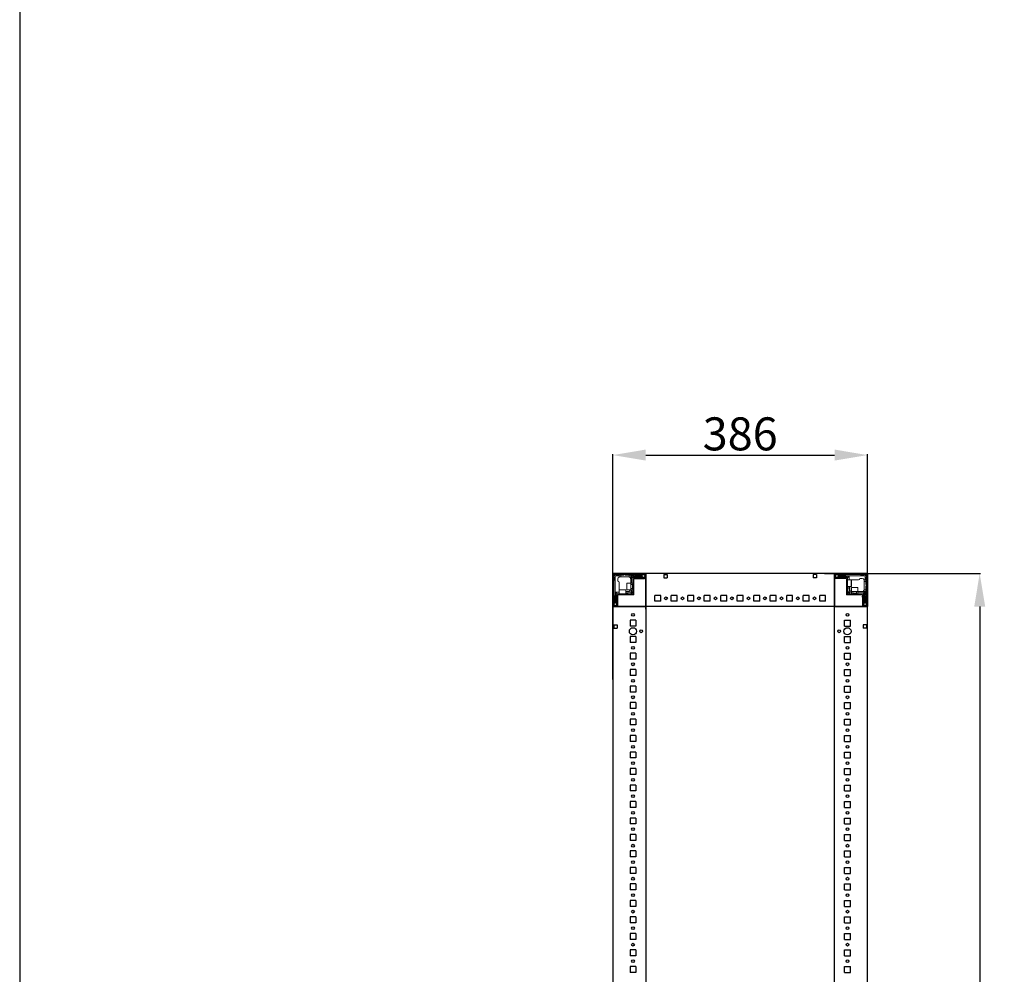
# Model space of a CAD drawing. Units: millimetres. Extents: x -74 to 11507, y 22 to 11649.
# Drawn here: x -74 to 1418, y 4107 to 5554 of the extents above; entities that cross this region are included whole.
import ezdxf

# ---------------------------------------------------------------- set-up
doc = ezdxf.new("R2010")
doc.units = ezdxf.units.MM
doc.layers.add('2', color=7, linetype='Continuous')
doc.dimstyles.new('ISO-25', dxfattribs={"dimtxt": 2.5, "dimasz": 2.5, "dimexe": 1.25, "dimexo": 0.625, "dimtad": 1, "dimtxsty": 'Standard', "dimcen": 2.5, "dimadec": 0, "dimazin": 0, "dimtfac": 1, "dimtmove": 0, "dimatfit": 3, "dimfxl": 1, "dimarcsym": 0})

# ---------------------------------------------------------------- blocks, each defined once
blk = doc.blocks.new('*D35')
at = {"layer": '2', "color": 0, "linetype": 'ByBlock', "lineweight": -2}
for p, q in [((1145.4, 4714.6), (1381.8, 4714.6)), ((1380.5, 4664.6), (1380.5, 2764.6)), ((1133.7, 2714.6), (1381.8, 2714.6))]:
    blk.add_line(p, q, dxfattribs=at)
at = {"layer": '2', "color": 0, "linetype": 'ByBlock'}
for points in [[(1372.2, 4664.6), (1388.8, 4664.6), (1380.5, 4714.6)], [(1372.2, 2764.6), (1388.8, 2764.6), (1380.5, 2714.6)]]:
    blk.add_solid(points, dxfattribs=at)
at = {"layer": 'Defpoints', "color": 0, "linetype": 'ByBlock'}
for p in [(1144.8, 4714.6), (1133, 2714.6), (1380.5, 2714.6)]:
    blk.add_point(p, dxfattribs=at)
at = {"layer": '2', "color": 0, "linetype": 'ByBlock', "insert": (1354.9, 3714.6), "char_height": 50, "attachment_point": 5, "rotation": 90}
blk.add_mtext('2000', dxfattribs=at)
blk = doc.blocks.new('*D46')
at = {"layer": '2', "color": 0, "linetype": 'ByBlock', "lineweight": -2}
for p, q in [((824.5, 4553.9), (824.5, 4895.5)), ((1210.5, 4540.1), (1210.5, 4895.5)), ((874.5, 4894.2), (1160.5, 4894.2))]:
    blk.add_line(p, q, dxfattribs=at)
at = {"layer": '2', "color": 0, "linetype": 'ByBlock'}
for points in [[(874.5, 4902.6), (874.5, 4885.9), (824.5, 4894.2)], [(1160.5, 4902.6), (1160.5, 4885.9), (1210.5, 4894.2)]]:
    blk.add_solid(points, dxfattribs=at)
at = {"layer": 'Defpoints', "color": 0, "linetype": 'ByBlock'}
for p in [(1210.5, 4894.2), (824.5, 4553.2), (1210.5, 4539.5)]:
    blk.add_point(p, dxfattribs=at)
at = {"layer": '2', "color": 0, "linetype": 'ByBlock', "insert": (1017.5, 4919.9), "char_height": 50, "attachment_point": 5}
blk.add_mtext('386', dxfattribs=at)

msp = doc.modelspace()

# ---------------------------------------------------------------- linework, layer by layer
for p, q in [((824.532, 4714.558), (874.532, 4714.558)), ((824.532, 4664.558), (824.532, 4714.558)), ((1210.532, 4714.558), (824.532, 4714.558)), ((874.532, 4714.558), (874.532, 4664.558)), ((874.532, 4707.058), (874.532, 4714.558)), ((874.532, 4660.808), (874.532, 4710.808)), ((902.032, 4713.058), (902.032, 4708.058)), ((902.032, 4713.058), (907.032, 4713.058)), ((902.032, 4708.058), (907.032, 4708.058)), ((907.032, 4713.058), (907.032, 4708.058)), ((1133.032, 4713.058), (1128.032, 4713.058)), ((1128.032, 4713.058), (1128.032, 4708.058)), ((1133.032, 4708.058), (1128.032, 4708.058)), ((1133.032, 4713.058), (1133.032, 4708.058)), ((1160.532, 4714.558), (1160.532, 4664.558)), ((1160.532, 4714.558), (1210.532, 4714.558)), ((1160.532, 4714.558), (1160.532, 4707.058)), ((1160.532, 4664.558), (1160.532, 4714.558)), ((1210.532, 4714.558), (1210.532, 4664.558)), ((888.032, 4672.558), (888.032, 4681.558)), ((897.032, 4681.558), (888.032, 4681.558)), ((897.032, 4672.558), (888.032, 4672.558)), ((897.032, 4672.558), (897.032, 4681.558)), ((913.032, 4672.558), (913.032, 4681.558)), ((922.032, 4681.558), (913.032, 4681.558)), ((922.032, 4672.558), (913.032, 4672.558)), ((922.032, 4672.558), (922.032, 4681.558)), ((938.032, 4672.558), (938.032, 4681.558)), ((947.032, 4681.558), (938.032, 4681.558)), ((947.032, 4672.558), (938.032, 4672.558)), ((947.032, 4672.558), (947.032, 4681.558)), ((963.032, 4672.558), (963.032, 4681.558)), ((972.032, 4681.558), (963.032, 4681.558)), ((972.032, 4672.558), (963.032, 4672.558)), ((972.032, 4672.558), (972.032, 4681.558)), ((988.032, 4672.558), (988.032, 4681.558)), ((997.032, 4681.558), (988.032, 4681.558)), ((997.032, 4672.558), (988.032, 4672.558)), ((997.032, 4672.558), (997.032, 4681.558)), ((1013.032, 4672.558), (1013.032, 4681.558)), ((1022.032, 4681.558), (1013.032, 4681.558)), ((1022.032, 4672.558), (1013.032, 4672.558)), ((1022.032, 4672.558), (1022.032, 4681.558)), ((1038.032, 4672.558), (1038.032, 4681.558)), ((1047.032, 4681.558), (1038.032, 4681.558)), ((1047.032, 4672.558), (1038.032, 4672.558)), ((1047.032, 4672.558), (1047.032, 4681.558)), ((1063.032, 4672.558), (1063.032, 4681.558)), ((1072.032, 4681.558), (1063.032, 4681.558)), ((1072.032, 4672.558), (1063.032, 4672.558)), ((1072.032, 4672.558), (1072.032, 4681.558)), ((1088.032, 4672.558), (1088.032, 4681.558)), ((1097.032, 4681.558), (1088.032, 4681.558)), ((1097.032, 4672.558), (1088.032, 4672.558)), ((1097.032, 4672.558), (1097.032, 4681.558)), ((1113.032, 4672.558), (1113.032, 4681.558)), ((1122.032, 4681.558), (1113.032, 4681.558)), ((1122.032, 4672.558), (1113.032, 4672.558)), ((1122.032, 4672.558), (1122.032, 4681.558)), ((1138.032, 4672.558), (1138.032, 4681.558)), ((1147.032, 4681.558), (1138.032, 4681.558)), ((1147.032, 4672.558), (1138.032, 4672.558)), ((1147.032, 4672.558), (1147.032, 4681.558)), ((874.532, 4664.558), (824.532, 4664.558)), ((824.532, 4664.558), (832.032, 4664.558)), ((1210.532, 4664.558), (828.282, 4664.558)), ((874.532, 4664.558), (874.532, 2764.558)), ((1160.532, 2764.558), (1160.532, 4664.558)), ((1210.532, 4664.558), (1160.532, 4664.558)), ((1203.032, 4664.558), (1210.532, 4664.558)), ((1210.532, 2764.558), (1210.532, 4664.558)), ((859.532, 4644.058), (850.532, 4644.058)), ((850.532, 4644.058), (850.532, 4635.058)), ((859.532, 4644.058), (859.532, 4635.058)), ((1175.532, 4644.058), (1184.532, 4644.058)), ((1175.532, 4635.058), (1175.532, 4644.058)), ((1184.532, 4635.058), (1184.532, 4644.058)), ((826.032, 4637.058), (826.032, 4632.058)), ((826.032, 4637.058), (831.032, 4637.058)), ((826.032, 4632.058), (831.032, 4632.058)), ((831.032, 4637.058), (831.032, 4632.058)), ((859.532, 4635.058), (850.532, 4635.058)), ((1175.532, 4635.058), (1184.532, 4635.058)), ((1209.032, 4637.058), (1204.032, 4637.058)), ((1204.032, 4637.058), (1204.032, 4632.058)), ((1209.032, 4632.058), (1204.032, 4632.058)), ((1209.032, 4637.058), (1209.032, 4632.058)), ((859.532, 4619.058), (850.532, 4619.058)), ((850.532, 4619.058), (850.532, 4610.058)), ((859.532, 4619.058), (859.532, 4610.058)), ((1175.532, 4619.058), (1184.532, 4619.058)), ((1175.532, 4610.058), (1175.532, 4619.058)), ((1184.532, 4610.058), (1184.532, 4619.058)), ((859.532, 4610.058), (850.532, 4610.058)), ((1175.532, 4610.058), (1184.532, 4610.058)), ((859.532, 4594.058), (850.532, 4594.058)), ((850.532, 4594.058), (850.532, 4585.058)), ((859.532, 4585.058), (850.532, 4585.058)), ((859.532, 4594.058), (859.532, 4585.058)), ((1175.532, 4594.058), (1184.532, 4594.058)), ((1175.532, 4585.058), (1175.532, 4594.058)), ((1175.532, 4585.058), (1184.532, 4585.058)), ((1184.532, 4585.058), (1184.532, 4594.058)), ((859.532, 4569.058), (850.532, 4569.058)), ((850.532, 4569.058), (850.532, 4560.058)), ((859.532, 4569.058), (859.532, 4560.058)), ((1175.532, 4569.058), (1184.532, 4569.058)), ((1175.532, 4560.058), (1175.532, 4569.058)), ((1184.532, 4560.058), (1184.532, 4569.058)), ((859.532, 4560.058), (850.532, 4560.058)), ((1175.532, 4560.058), (1184.532, 4560.058)), ((859.532, 4544.058), (850.532, 4544.058)), ((850.532, 4544.058), (850.532, 4535.058)), ((859.532, 4544.058), (859.532, 4535.058)), ((1175.532, 4544.058), (1184.532, 4544.058)), ((1175.532, 4535.058), (1175.532, 4544.058)), ((1184.532, 4535.058), (1184.532, 4544.058)), ((859.532, 4535.058), (850.532, 4535.058)), ((1175.532, 4535.058), (1184.532, 4535.058)), ((859.532, 4519.058), (850.532, 4519.058)), ((850.532, 4519.058), (850.532, 4510.058)), ((859.532, 4510.058), (850.532, 4510.058)), ((859.532, 4519.058), (859.532, 4510.058)), ((1175.532, 4519.058), (1184.532, 4519.058)), ((1175.532, 4510.058), (1175.532, 4519.058)), ((1175.532, 4510.058), (1184.532, 4510.058)), ((1184.532, 4510.058), (1184.532, 4519.058)), ((859.532, 4494.058), (850.532, 4494.058)), ((850.532, 4494.058), (850.532, 4485.058)), ((859.532, 4494.058), (859.532, 4485.058)), ((1175.532, 4494.058), (1184.532, 4494.058)), ((1175.532, 4485.058), (1175.532, 4494.058)), ((1184.532, 4485.058), (1184.532, 4494.058)), ((859.532, 4485.058), (850.532, 4485.058)), ((1175.532, 4485.058), (1184.532, 4485.058)), ((859.532, 4469.058), (850.532, 4469.058)), ((850.532, 4469.058), (850.532, 4460.058)), ((859.532, 4469.058), (859.532, 4460.058)), ((1175.532, 4469.058), (1184.532, 4469.058)), ((1175.532, 4460.058), (1175.532, 4469.058)), ((1184.532, 4460.058), (1184.532, 4469.058)), ((859.532, 4460.058), (850.532, 4460.058)), ((1175.532, 4460.058), (1184.532, 4460.058)), ((859.532, 4444.058), (850.532, 4444.058)), ((850.532, 4444.058), (850.532, 4435.058)), ((859.532, 4435.058), (850.532, 4435.058)), ((859.532, 4444.058), (859.532, 4435.058)), ((1175.532, 4444.058), (1184.532, 4444.058)), ((1175.532, 4435.058), (1175.532, 4444.058)), ((1175.532, 4435.058), (1184.532, 4435.058)), ((1184.532, 4435.058), (1184.532, 4444.058)), ((859.532, 4419.058), (850.532, 4419.058)), ((850.532, 4419.058), (850.532, 4410.058)), ((859.532, 4419.058), (859.532, 4410.058)), ((1175.532, 4419.058), (1184.532, 4419.058)), ((1175.532, 4410.058), (1175.532, 4419.058)), ((1184.532, 4410.058), (1184.532, 4419.058)), ((859.532, 4410.058), (850.532, 4410.058)), ((1175.532, 4410.058), (1184.532, 4410.058)), ((850.532, 4394.058), (850.532, 4385.058)), ((859.532, 4394.058), (850.532, 4394.058)), ((859.532, 4394.058), (859.532, 4385.058)), ((1175.532, 4385.058), (1175.532, 4394.058)), ((1175.532, 4394.058), (1184.532, 4394.058)), ((1184.532, 4385.058), (1184.532, 4394.058)), ((859.532, 4385.058), (850.532, 4385.058)), ((1175.532, 4385.058), (1184.532, 4385.058)), ((859.532, 4369.058), (850.532, 4369.058)), ((850.532, 4369.058), (850.532, 4360.058)), ((859.532, 4360.058), (850.532, 4360.058)), ((859.532, 4369.058), (859.532, 4360.058)), ((1175.532, 4360.058), (1175.532, 4369.058)), ((1175.532, 4369.058), (1184.532, 4369.058)), ((1175.532, 4360.058), (1184.532, 4360.058)), ((1184.532, 4360.058), (1184.532, 4369.058)), ((859.532, 4344.058), (850.532, 4344.058)), ((850.532, 4344.058), (850.532, 4335.058)), ((859.532, 4344.058), (859.532, 4335.058)), ((1175.532, 4344.058), (1184.532, 4344.058)), ((1175.532, 4335.058), (1175.532, 4344.058)), ((1184.532, 4335.058), (1184.532, 4344.058)), ((859.532, 4335.058), (850.532, 4335.058)), ((1175.532, 4335.058), (1184.532, 4335.058)), ((859.532, 4319.058), (850.532, 4319.058)), ((850.532, 4319.058), (850.532, 4310.058)), ((859.532, 4319.058), (859.532, 4310.058)), ((1175.532, 4319.058), (1184.532, 4319.058)), ((1175.532, 4310.058), (1175.532, 4319.058)), ((1184.532, 4310.058), (1184.532, 4319.058)), ((859.532, 4310.058), (850.532, 4310.058)), ((1175.532, 4310.058), (1184.532, 4310.058)), ((859.532, 4294.058), (850.532, 4294.058)), ((850.532, 4294.058), (850.532, 4285.058)), ((859.532, 4285.058), (850.532, 4285.058)), ((859.532, 4294.058), (859.532, 4285.058)), ((1175.532, 4294.058), (1184.532, 4294.058)), ((1175.532, 4285.058), (1175.532, 4294.058)), ((1175.532, 4285.058), (1184.532, 4285.058)), ((1184.532, 4285.058), (1184.532, 4294.058)), ((859.532, 4269.058), (850.532, 4269.058)), ((850.532, 4269.058), (850.532, 4260.058)), ((859.532, 4269.058), (859.532, 4260.058)), ((1175.532, 4260.058), (1175.532, 4269.058)), ((1175.532, 4269.058), (1184.532, 4269.058)), ((1184.532, 4260.058), (1184.532, 4269.058)), ((859.532, 4260.058), (850.532, 4260.058)), ((1175.532, 4260.058), (1184.532, 4260.058)), ((850.532, 4244.058), (850.532, 4235.058)), ((859.532, 4244.058), (850.532, 4244.058)), ((859.532, 4244.058), (859.532, 4235.058)), ((1175.532, 4244.058), (1184.532, 4244.058)), ((1175.532, 4235.058), (1175.532, 4244.058)), ((1184.532, 4235.058), (1184.532, 4244.058)), ((859.532, 4235.058), (850.532, 4235.058)), ((1175.532, 4235.058), (1184.532, 4235.058)), ((859.532, 4219.058), (850.532, 4219.058)), ((850.532, 4219.058), (850.532, 4210.058)), ((859.532, 4210.058), (850.532, 4210.058)), ((859.532, 4219.058), (859.532, 4210.058)), ((1175.532, 4219.058), (1184.532, 4219.058)), ((1175.532, 4210.058), (1175.532, 4219.058)), ((1175.532, 4210.058), (1184.532, 4210.058)), ((1184.532, 4210.058), (1184.532, 4219.058)), ((850.532, 4194.058), (850.532, 4185.058)), ((859.532, 4194.058), (850.532, 4194.058)), ((859.532, 4194.058), (859.532, 4185.058)), ((1175.532, 4194.058), (1184.532, 4194.058)), ((1175.532, 4185.058), (1175.532, 4194.058)), ((1184.532, 4185.058), (1184.532, 4194.058)), ((859.532, 4185.058), (850.532, 4185.058)), ((1175.532, 4185.058), (1184.532, 4185.058)), ((859.532, 4169.058), (850.532, 4169.058)), ((850.532, 4169.058), (850.532, 4160.058)), ((859.532, 4169.058), (859.532, 4160.058)), ((1175.532, 4169.058), (1184.532, 4169.058)), ((1175.532, 4160.058), (1175.532, 4169.058)), ((1184.532, 4160.058), (1184.532, 4169.058)), ((859.532, 4160.058), (850.532, 4160.058)), ((1175.532, 4160.058), (1184.532, 4160.058)), ((859.532, 4144.058), (850.532, 4144.058)), ((850.532, 4144.058), (850.532, 4135.058)), ((859.532, 4135.058), (850.532, 4135.058)), ((859.532, 4144.058), (859.532, 4135.058)), ((1175.532, 4135.058), (1175.532, 4144.058)), ((1175.532, 4144.058), (1184.532, 4144.058)), ((1175.532, 4135.058), (1184.532, 4135.058)), ((1184.532, 4135.058), (1184.532, 4144.058)), ((850.532, 4119.058), (850.532, 4110.058)), ((859.532, 4119.058), (850.532, 4119.058)), ((859.532, 4119.058), (859.532, 4110.058)), ((1175.532, 4119.058), (1184.532, 4119.058)), ((1175.532, 4110.058), (1175.532, 4119.058)), ((1184.532, 4110.058), (1184.532, 4119.058)), ((859.532, 4110.058), (850.532, 4110.058)), ((1175.532, 4110.058), (1184.532, 4110.058))]:
    msp.add_line(p, q)
at = {"color": 7, "linetype": 'Continuous', "lineweight": 15}
for p, q in [((824.532, 4712.958), (824.532, 4666.158)), ((826.032, 4712.958), (826.032, 4666.158)), ((827.032, 4708.558), (826.032, 4709.558)), ((826.032, 4704.058), (827.032, 4705.058)), ((872.932, 4714.558), (826.132, 4714.558)), ((872.932, 4713.058), (826.132, 4713.058)), ((826.471, 4712.618), (828.032, 4711.058)), ((827.032, 4705.058), (827.032, 4708.558)), ((828.032, 4711.058), (828.032, 4690.98)), ((834.032, 4711.058), (828.032, 4711.058)), ((829.532, 4713.058), (830.532, 4712.058)), ((830.532, 4712.058), (834.032, 4712.058)), ((832.032, 4706.558), (832.032, 4703.058)), ((834.032, 4712.058), (834.032, 4711.058)), ((834.032, 4712.058), (836.532, 4712.058)), ((834.032, 4709.386), (834.032, 4711.058)), ((834.032, 4690.98), (834.032, 4701.058)), ((836.532, 4709.558), (835.032, 4709.558)), ((836.532, 4712.058), (836.532, 4709.558)), ((840.532, 4712.058), (836.532, 4712.058)), ((848.532, 4709.558), (836.532, 4709.558)), ((841.532, 4713.058), (840.532, 4712.058)), ((843.532, 4712.058), (842.532, 4713.058)), ((849.032, 4712.058), (843.532, 4712.058)), ((849.032, 4709.516), (849.032, 4712.058)), ((849.032, 4712.058), (851.532, 4712.058)), ((851.532, 4711.058), (851.532, 4712.058)), ((855.532, 4712.058), (851.532, 4712.058)), ((851.532, 4700.058), (851.532, 4711.058)), ((868.032, 4711.058), (851.532, 4711.058)), ((852.532, 4700.058), (852.532, 4710.558)), ((852.532, 4710.558), (868.032, 4710.558)), ((855.032, 4708.058), (852.532, 4710.558)), ((855.032, 4706.958), (855.032, 4708.058)), ((855.032, 4682.558), (855.032, 4706.958)), ((855.532, 4712.058), (856.532, 4713.058)), ((859.032, 4709.058), (856.032, 4709.058)), ((856.532, 4706.958), (856.532, 4682.558)), ((856.532, 4706.73), (872.532, 4706.73)), ((856.632, 4708.558), (872.932, 4708.558)), ((856.632, 4707.058), (872.932, 4707.058)), ((857.532, 4713.058), (858.532, 4712.058)), ((858.532, 4712.058), (868.532, 4712.058)), ((858.532, 4706.558), (860.232, 4706.558)), ((868.532, 4709.558), (859.532, 4709.558)), ((870.904, 4712.835), (868.032, 4711.058)), ((868.032, 4711.058), (868.032, 4710.558)), ((868.032, 4710.558), (870.456, 4709.058)), ((868.532, 4712.058), (869.532, 4713.058)), ((869.032, 4709.058), (870.456, 4709.058)), ((870.456, 4709.058), (870.532, 4709.058)), ((870.904, 4712.835), (870.532, 4713.058)), ((870.532, 4709.058), (873.032, 4710.058)), ((873.032, 4711.558), (870.904, 4712.835)), ((873.032, 4708.658), (873.032, 4712.958)), ((874.532, 4714.48), (873.424, 4714.48)), ((874.532, 4714.558), (874.532, 4712.958)), ((874.532, 4712.958), (874.532, 4714.48)), ((874.532, 4712.958), (874.532, 4666.158)), ((874.532, 4708.658), (874.532, 4712.958)), ((1160.532, 4712.958), (1160.532, 4708.658)), ((1162.032, 4712.958), (1162.032, 4708.658)), ((1164.16, 4712.835), (1162.032, 4711.558)), ((1162.032, 4710.058), (1164.532, 4709.058)), ((1208.932, 4714.558), (1162.132, 4714.558)), ((1208.932, 4713.058), (1162.132, 4713.058)), ((1162.132, 4708.558), (1178.432, 4708.558)), ((1162.132, 4707.058), (1178.432, 4707.058)), ((1164.532, 4713.058), (1164.16, 4712.835)), ((1167.032, 4711.058), (1164.16, 4712.835)), ((1164.532, 4709.058), (1164.608, 4709.058)), ((1164.608, 4709.058), (1167.032, 4710.558)), ((1164.608, 4709.058), (1166.032, 4709.058)), ((1165.532, 4713.058), (1166.532, 4712.058)), ((1166.532, 4712.058), (1176.532, 4712.058)), ((1175.532, 4709.558), (1166.532, 4709.558)), ((1167.032, 4710.558), (1167.032, 4711.058)), ((1186.954, 4711.058), (1167.032, 4711.058)), ((1167.032, 4710.558), (1182.532, 4710.558)), ((1179.032, 4709.058), (1176.032, 4709.058)), ((1176.532, 4712.058), (1177.532, 4713.058)), ((1178.532, 4684.068), (1178.532, 4706.958)), ((1180.032, 4708.058), (1182.532, 4710.558)), ((1180.032, 4706.958), (1180.032, 4708.058)), ((1180.032, 4706.958), (1180.032, 4684.068)), ((1185.732, 4705.058), (1180.032, 4705.058)), ((1182.532, 4710.558), (1182.532, 4705.058)), ((1186.954, 4705.058), (1186.532, 4705.058)), ((1207.032, 4711.058), (1186.954, 4711.058)), ((1186.954, 4705.058), (1197.032, 4705.058)), ((1202.532, 4707.058), (1199.032, 4707.058)), ((1200.032, 4713.058), (1201.032, 4712.058)), ((1201.032, 4712.058), (1204.532, 4712.058)), ((1204.532, 4712.058), (1205.532, 4713.058)), ((1205.36, 4705.058), (1207.032, 4705.058)), ((1205.532, 4702.558), (1205.532, 4704.058)), ((1208.032, 4702.558), (1205.532, 4702.558)), ((1205.532, 4690.558), (1205.532, 4702.558)), ((1208.593, 4712.618), (1207.032, 4711.058)), ((1207.032, 4705.058), (1207.032, 4711.058)), ((1208.032, 4705.058), (1207.032, 4705.058)), ((1209.032, 4709.558), (1208.032, 4708.558)), ((1208.032, 4708.558), (1208.032, 4705.058)), ((1208.032, 4705.058), (1208.032, 4702.558)), ((1208.032, 4698.558), (1208.032, 4702.558)), ((1209.032, 4666.158), (1209.032, 4712.958)), ((1210.532, 4666.158), (1210.532, 4712.958)), ((828.032, 4690.98), (828.032, 4671.058)), ((828.532, 4686.558), (834.032, 4686.558)), ((828.532, 4671.058), (828.532, 4686.558)), ((831.032, 4684.058), (828.532, 4686.558)), ((834.032, 4690.98), (834.032, 4690.558)), ((834.032, 4689.758), (834.032, 4684.058)), ((844.032, 4684.058), (844.032, 4689.758)), ((848.532, 4687.558), (844.032, 4687.558)), ((844.032, 4686.558), (851.532, 4686.558)), ((851.532, 4700.058), (845.832, 4700.058)), ((845.832, 4690.058), (851.532, 4690.058)), ((855.032, 4700.058), (851.532, 4700.058)), ((851.532, 4690.058), (851.532, 4700.058)), ((851.532, 4690.058), (855.032, 4690.058)), ((851.532, 4686.558), (852.532, 4687.558)), ((851.532, 4686.558), (852.264, 4684.79)), ((854.144, 4698.058), (851.782, 4698.058)), ((851.782, 4692.058), (854.144, 4692.058)), ((852.264, 4684.79), (854.3, 4686.826)), ((852.532, 4687.558), (852.532, 4690.058)), ((854.3, 4686.826), (852.532, 4687.558)), ((854.532, 4697.503), (854.144, 4698.058)), ((854.144, 4692.058), (854.144, 4698.058)), ((854.144, 4692.058), (854.532, 4692.612)), ((855.032, 4687.558), (854.3, 4686.826)), ((854.92, 4698.058), (854.532, 4697.503)), ((854.532, 4697.176), (854.532, 4697.503)), ((854.532, 4692.612), (854.532, 4697.176)), ((854.532, 4692.612), (854.92, 4692.058)), ((855.032, 4698.058), (854.92, 4698.058)), ((854.92, 4692.058), (854.92, 4698.058)), ((854.92, 4692.058), (855.032, 4692.058)), ((1180.032, 4695.058), (1185.732, 4695.058)), ((1180.764, 4686.826), (1180.032, 4687.558)), ((1180.532, 4692.058), (1180.532, 4695.058)), ((1182.532, 4687.558), (1180.764, 4686.826)), ((1180.764, 4686.826), (1182.8, 4684.79)), ((1182.532, 4695.058), (1182.532, 4687.558)), ((1182.532, 4687.558), (1183.532, 4686.558)), ((1182.8, 4684.79), (1183.532, 4686.558)), ((1183.532, 4690.558), (1183.532, 4695.058)), ((1183.532, 4686.558), (1186.032, 4686.558)), ((1186.032, 4693.258), (1186.032, 4687.558)), ((1186.032, 4687.558), (1186.032, 4684.058)), ((1186.032, 4687.558), (1196.032, 4687.558)), ((1188.032, 4687.308), (1188.032, 4684.946)), ((1194.032, 4684.946), (1194.032, 4687.308)), ((1196.032, 4687.558), (1196.032, 4693.258)), ((1196.032, 4684.058), (1196.032, 4687.558)), ((1196.032, 4687.558), (1207.032, 4687.558)), ((1196.032, 4686.558), (1206.532, 4686.558)), ((1204.032, 4684.058), (1206.532, 4686.558)), ((1205.49, 4690.058), (1208.032, 4690.058)), ((1206.532, 4686.558), (1206.532, 4671.058)), ((1207.032, 4671.058), (1207.032, 4687.558)), ((1207.032, 4687.558), (1208.032, 4687.558)), ((1209.032, 4697.558), (1208.032, 4698.558)), ((1208.032, 4695.558), (1209.032, 4696.558)), ((1208.032, 4690.058), (1208.032, 4695.558)), ((1208.032, 4690.058), (1208.032, 4687.558)), ((1208.032, 4683.558), (1208.032, 4687.558)), ((827.032, 4680.558), (826.032, 4681.558)), ((828.032, 4671.058), (826.255, 4668.186)), ((827.032, 4670.558), (827.032, 4680.558)), ((828.532, 4671.058), (828.032, 4671.058)), ((830.032, 4668.634), (828.532, 4671.058)), ((829.532, 4679.558), (829.532, 4670.558)), ((830.032, 4683.058), (830.032, 4680.058)), ((830.532, 4666.158), (830.532, 4682.458)), ((832.132, 4684.058), (831.032, 4684.058)), ((832.032, 4666.158), (832.032, 4682.458)), ((832.132, 4684.058), (855.022, 4684.058)), ((855.022, 4682.558), (832.132, 4682.558)), ((847.032, 4684.558), (844.032, 4684.558)), ((852.264, 4684.79), (851.532, 4684.058)), ((855.022, 4682.558), (855.022, 4684.058)), ((855.032, 4682.558), (856.532, 4682.558)), ((1178.532, 4684.068), (1180.032, 4684.068)), ((1178.532, 4684.058), (1178.532, 4682.558)), ((1178.532, 4684.058), (1202.932, 4684.058)), ((1202.932, 4682.558), (1178.532, 4682.558)), ((1183.532, 4684.058), (1182.8, 4684.79)), ((1188.032, 4684.946), (1188.586, 4684.558)), ((1188.032, 4684.946), (1194.032, 4684.946)), ((1188.586, 4684.558), (1188.032, 4684.169)), ((1188.032, 4684.169), (1188.032, 4684.058)), ((1188.032, 4684.169), (1194.032, 4684.169)), ((1188.586, 4684.558), (1193.15, 4684.558)), ((1193.15, 4684.558), (1193.477, 4684.558)), ((1193.477, 4684.558), (1194.032, 4684.946)), ((1194.032, 4684.169), (1193.477, 4684.558)), ((1194.032, 4684.058), (1194.032, 4684.169)), ((1202.532, 4680.558), (1202.532, 4678.858)), ((1202.704, 4682.558), (1202.704, 4666.558)), ((1202.932, 4684.058), (1204.032, 4684.058)), ((1203.032, 4682.458), (1203.032, 4666.158)), ((1204.532, 4682.458), (1204.532, 4666.158)), ((1205.032, 4680.058), (1205.032, 4683.058)), ((1206.532, 4671.058), (1205.032, 4668.634)), ((1205.532, 4670.558), (1205.532, 4679.558)), ((1207.032, 4671.058), (1206.532, 4671.058)), ((1208.809, 4668.186), (1207.032, 4671.058)), ((1208.032, 4683.558), (1209.032, 4682.558)), ((1209.032, 4681.558), (1208.032, 4680.558)), ((1208.032, 4680.558), (1208.032, 4670.558)), ((826.032, 4669.558), (827.032, 4670.558)), ((826.032, 4668.558), (826.255, 4668.186)), ((826.132, 4666.058), (830.432, 4666.058)), ((826.132, 4664.558), (830.432, 4664.558)), ((826.255, 4668.186), (827.532, 4666.058)), ((829.032, 4666.058), (830.032, 4668.558)), ((830.032, 4668.634), (830.032, 4670.058)), ((830.032, 4668.558), (830.032, 4668.634)), ((874.532, 4666.158), (874.532, 4664.558)), ((1162.132, 4664.558), (1160.532, 4664.558)), ((1208.932, 4664.558), (1162.132, 4664.558)), ((1204.632, 4666.058), (1208.932, 4666.058)), ((1204.632, 4664.558), (1208.932, 4664.558)), ((1205.032, 4670.058), (1205.032, 4668.634)), ((1205.032, 4668.634), (1205.032, 4668.558)), ((1205.032, 4668.558), (1206.032, 4666.058)), ((1207.532, 4666.058), (1208.809, 4668.186)), ((1208.032, 4670.558), (1209.032, 4669.558)), ((1208.809, 4668.186), (1209.032, 4668.558)), ((1210.532, 4664.558), (1208.932, 4664.558)), ((1208.932, 4664.558), (1210.454, 4664.558)), ((1210.454, 4664.558), (1210.454, 4665.665))]:
    msp.add_line(p, q, dxfattribs=at)
at = {"color": 7, "linetype": 'Continuous', "lineweight": 0}
for p, q in [((1160.532, 4714.558), (1160.532, 4712.558)), ((1160.532, 4712.558), (1160.532, 4666.558)), ((824.532, 4664.558), (826.532, 4664.558)), ((826.532, 4664.558), (872.532, 4664.558)), ((872.532, 4664.558), (874.532, 4664.558)), ((1160.532, 4666.558), (1160.532, 4664.558))]:
    msp.add_line(p, q, dxfattribs=at)
at = {"color": 8, "linetype": 'Continuous', "lineweight": 15}
for p, q in [((1185.732, 4695.058), (1185.732, 4705.058)), ((844.032, 4689.758), (834.032, 4689.758)), ((845.832, 4700.058), (845.832, 4690.058)), ((851.782, 4698.058), (851.782, 4693.558)), ((851.782, 4693.558), (851.782, 4692.058)), ((1196.032, 4693.258), (1186.032, 4693.258)), ((1189.532, 4687.308), (1188.032, 4687.308)), ((1194.032, 4687.308), (1189.532, 4687.308))]:
    msp.add_line(p, q, dxfattribs=at)
msp.add_lwpolyline([(-74.45, 21.91), (11506.854, 21.91), (11506.854, 10995.588), (-74.45, 10995.588)], close=True)
at = {"color": 0}
for points in [[(824.532, 4664.558), (874.532, 4664.558), (874.532, 4714.558), (824.532, 4714.558)], [(1160.532, 4664.558), (1210.532, 4664.558), (1210.532, 4714.558), (1160.532, 4714.558)]]:
    msp.add_lwpolyline(points, close=True, dxfattribs=at)
at = {"color": 7, "linetype": 'Continuous', "lineweight": 15, "flags": 128}
for points in [[(1185.917, 4704.994), (1185.947, 4705), (1186.532, 4705.058)], [(834.096, 4689.943), (834.09, 4689.972), (834.032, 4690.558)]]:
    msp.add_lwpolyline(points, dxfattribs=at)
for centre, radius in [((905.032, 4677.058), 2.1), ((930.032, 4677.058), 2.1), ((955.032, 4677.058), 2.1), ((980.032, 4677.058), 2.1), ((1005.032, 4677.058), 2.1), ((1030.032, 4677.058), 2.1), ((1055.032, 4677.058), 2.1), ((1080.032, 4677.058), 2.1), ((1105.032, 4677.058), 2.1), ((1130.032, 4677.058), 2.1), ((855.032, 4652.058), 2.1), ((1180.032, 4652.058), 2.1), ((855.032, 4627.058), 5.5), ((867.532, 4627.058), 2.125), ((1167.532, 4627.058), 2.125), ((1180.032, 4627.058), 5.5), ((1180.032, 4627.058), 5.5), ((855.032, 4602.058), 2.1), ((1180.032, 4602.058), 2.1), ((855.032, 4577.058), 2.1), ((1180.032, 4577.058), 2.1), ((855.032, 4552.058), 2.1), ((1180.032, 4552.058), 2.1), ((855.032, 4527.058), 2.1), ((1180.032, 4527.058), 2.1), ((855.032, 4502.058), 2.1), ((1180.032, 4502.058), 2.1), ((855.032, 4477.058), 2.1), ((1180.032, 4477.058), 2.1), ((855.032, 4452.058), 2.1), ((1180.032, 4452.058), 2.1), ((855.032, 4427.058), 2.1), ((1180.032, 4427.058), 2.1), ((855.032, 4402.058), 2.1), ((1180.032, 4402.058), 2.1), ((855.032, 4377.058), 2.1), ((1180.032, 4377.058), 2.1), ((855.032, 4352.058), 2.1), ((1180.032, 4352.058), 2.1), ((855.032, 4327.058), 2.1), ((1180.032, 4327.058), 2.1), ((855.032, 4302.058), 2.1), ((1180.032, 4302.058), 2.1), ((855.032, 4277.058), 2.1), ((1180.032, 4277.058), 2.1), ((855.032, 4252.058), 2.1), ((1180.032, 4252.058), 2.1), ((855.032, 4227.058), 2.1), ((1180.032, 4227.058), 2.1), ((855.032, 4202.058), 2.1), ((1180.032, 4202.058), 2.1), ((855.032, 4177.058), 2.1), ((1180.032, 4177.058), 2.1), ((855.032, 4152.058), 2.1), ((1180.032, 4152.058), 2.1), ((855.032, 4127.058), 2.1), ((1180.032, 4127.058), 2.1)]:
    msp.add_circle(centre, radius)
at = {"color": 7, "linetype": 'Continuous', "lineweight": 15}
for centre, radius, start, end in [((826.132, 4712.958), 1.6, 90, 180), ((826.132, 4712.958), 0.1, 90, 180), ((827.532, 4711.558), 1.5, 135, 180), ((827.532, 4711.558), 1.5, 90, 135), ((835.032, 4706.558), 3, 109.471221, 180), ((832.032, 4701.058), 2, 0, 90), ((848.532, 4706.558), 3, 80.405932, 90), ((856.032, 4708.058), 1, 90, 180), ((856.632, 4706.958), 1.6, 90, 180), ((856.632, 4706.958), 0.1, 90, 180), ((859.532, 4709.058), 0.5, 90, 180), ((868.532, 4709.058), 0.5, 0, 90), ((872.532, 4708.73), 2, 270, 340.5873), ((872.932, 4712.958), 1.6, 0, 90), ((872.932, 4712.958), 0.1, 0, 90), ((872.932, 4708.658), 1.6, 270, 0), ((872.932, 4708.658), 0.1, 270, 0), ((1162.132, 4712.958), 1.6, 90, 180), ((1162.132, 4708.658), 1.6, 180, 270), ((1162.132, 4712.958), 0.1, 90, 180), ((1162.132, 4708.658), 0.1, 180, 270), ((1166.532, 4709.058), 0.5, 90, 180), ((1175.532, 4709.058), 0.5, 0, 90), ((1178.432, 4706.958), 1.6, 0, 90), ((1178.432, 4706.958), 0.1, 0, 90), ((1179.032, 4708.058), 1, 0, 90), ((1185.732, 4704.758), 0.3, 0, 90), ((1197.032, 4707.058), 2, 270, 0), ((1202.532, 4704.058), 3, 19.471221, 90), ((1207.532, 4711.558), 1.5, 45, 90), ((1207.532, 4711.558), 1.5, 0, 45), ((1208.932, 4712.958), 1.6, 0, 90), ((1208.932, 4712.958), 0.1, 0, 90), ((834.332, 4689.758), 0.3, 90, 180), ((843.732, 4689.758), 0.3, 0, 90), ((845.832, 4699.758), 0.3, 90, 180), ((845.832, 4690.358), 0.3, 180, 270), ((848.532, 4690.558), 3, 270, 350.405932), ((851.782, 4698.308), 0.25, 180, 270), ((851.782, 4691.808), 0.25, 90, 180), ((1180.032, 4692.058), 0.5, 270, 0), ((1186.532, 4690.558), 3, 180, 260.405932), ((1185.732, 4695.358), 0.3, 270, 0), ((1186.332, 4693.258), 0.3, 90, 180), ((1187.782, 4687.308), 0.25, 0, 90), ((1194.282, 4687.308), 0.25, 90, 180), ((1195.732, 4693.258), 0.3, 0, 90), ((1202.532, 4690.558), 3, 350.405932, 0), ((830.032, 4679.558), 0.5, 90, 180), ((831.032, 4683.058), 1, 90, 180), ((832.132, 4682.458), 1.6, 90, 180), ((832.132, 4682.458), 0.1, 90, 180), ((847.032, 4684.058), 0.5, 0, 90), ((1202.932, 4682.458), 1.6, 0, 90), ((1202.932, 4682.458), 0.1, 0, 90), ((1204.032, 4683.058), 1, 0, 90), ((1205.032, 4679.558), 0.5, 0, 90), ((826.132, 4666.158), 1.6, 180, 270), ((826.132, 4666.158), 0.1, 180, 270), ((830.032, 4670.558), 0.5, 180, 270), ((830.432, 4666.158), 0.1, 270, 0), ((830.432, 4666.158), 1.6, 270, 0), ((1204.704, 4666.558), 2, 180, 250.5873), ((1204.632, 4666.158), 1.6, 180, 270), ((1204.632, 4666.158), 0.1, 180, 270), ((1205.032, 4670.558), 0.5, 270, 0), ((1208.932, 4666.158), 1.6, 270, 0), ((1208.932, 4666.158), 0.1, 270, 0)]:
    msp.add_arc(centre, radius, start, end, dxfattribs=at)
for points, knots in [([(834.032, 4709.386), (834.059, 4709.396), (834.114, 4709.415), (834.491, 4709.528), (834.864, 4709.549), (835.032, 4709.558)], [0, 0, 0, 0, 0.35548662, 0.71037174, 1, 1, 1, 1]), ([(849.032, 4709.516), (849.278, 4709.455), (849.769, 4709.333), (850.476, 4708.892), (851.143, 4708.169), (851.475, 4707.329), (851.532, 4706.752), (851.532, 4706.56), (851.532, 4706.558)], [0, 0, 0, 0, 0.15147186, 0.30202907, 0.52985306, 0.8435737, 0.99780306, 1, 1, 1, 1]), ([(1186.032, 4702.758), (1186.032, 4702.832), (1186.032, 4703.406), (1186.032, 4704.21), (1186.032, 4704.745), (1186.032, 4704.749), (1186.032, 4704.751)], [0, 0, 0, 0, 0.05508182, 0.42734343, 0.79960505, 1, 1, 1, 1]), ([(1186.032, 4695.365), (1186.032, 4695.367), (1186.032, 4695.371), (1186.032, 4695.895), (1186.032, 4696.888), (1186.032, 4697.928), (1186.032, 4698.833), (1186.032, 4699.788), (1186.032, 4701.028), (1186.032, 4701.864), (1186.032, 4702.408)], [0, 0, 0, 0, 0.0942031, 0.26919852, 0.44419393, 0.53839703, 0.63459926, 0.73080148, 0.82500458, 1, 1, 1, 1]), ([(1205.36, 4705.058), (1205.37, 4705.031), (1205.389, 4704.976), (1205.502, 4704.599), (1205.523, 4704.226), (1205.532, 4704.058)], [0, 0, 0, 0, 0.35548662, 0.71037174, 1, 1, 1, 1]), ([(836.332, 4690.058), (836.258, 4690.058), (835.684, 4690.058), (834.88, 4690.058), (834.344, 4690.058), (834.34, 4690.058), (834.339, 4690.058)], [0, 0, 0, 0, 0.05508182, 0.42734343, 0.79960505, 1, 1, 1, 1]), ([(843.725, 4690.058), (843.723, 4690.058), (843.718, 4690.058), (843.195, 4690.058), (842.201, 4690.058), (841.162, 4690.058), (840.257, 4690.058), (839.302, 4690.058), (838.061, 4690.058), (837.225, 4690.058), (836.682, 4690.058)], [0, 0, 0, 0, 0.0942031, 0.26919852, 0.44419393, 0.53839703, 0.63459926, 0.73080148, 0.82500458, 1, 1, 1, 1]), ([(845.532, 4699.751), (845.532, 4699.749), (845.532, 4699.744), (845.532, 4699.221), (845.532, 4698.227), (845.532, 4697.188), (845.532, 4696.283), (845.532, 4695.328), (845.532, 4694.087), (845.532, 4693.251), (845.532, 4692.708)], [0, 0, 0, 0, 0.0942031, 0.26919852, 0.44419393, 0.53839703, 0.63459926, 0.73080148, 0.82500458, 1, 1, 1, 1]), ([(845.532, 4692.358), (845.532, 4692.284), (845.532, 4691.71), (845.532, 4690.906), (845.532, 4690.37), (845.532, 4690.366), (845.532, 4690.365)], [0, 0, 0, 0, 0.05508182, 0.42734343, 0.79960505, 1, 1, 1, 1]), ([(1188.332, 4693.558), (1188.258, 4693.558), (1187.684, 4693.558), (1186.88, 4693.558), (1186.344, 4693.558), (1186.34, 4693.558), (1186.339, 4693.558)], [0, 0, 0, 0, 0.05508182, 0.42734343, 0.79960505, 1, 1, 1, 1]), ([(1195.725, 4693.558), (1195.723, 4693.558), (1195.718, 4693.558), (1195.195, 4693.558), (1194.201, 4693.558), (1193.162, 4693.558), (1192.257, 4693.558), (1191.302, 4693.558), (1190.061, 4693.558), (1189.225, 4693.558), (1188.682, 4693.558)], [0, 0, 0, 0, 0.0942031, 0.26919852, 0.44419393, 0.53839703, 0.63459926, 0.73080148, 0.82500458, 1, 1, 1, 1]), ([(1205.49, 4690.058), (1205.429, 4689.812), (1205.307, 4689.321), (1204.866, 4688.614), (1204.143, 4687.946), (1203.303, 4687.614), (1202.727, 4687.558), (1202.535, 4687.558), (1202.532, 4687.558)], [0, 0, 0, 0, 0.15147186, 0.30202907, 0.52985306, 0.8435737, 0.99780306, 1, 1, 1, 1])]:
    msp.add_open_spline(points, degree=3, knots=knots, dxfattribs=at)
at = {"layer": '2', "color": 0, "linetype": 'ByBlock'}
msp.add_line((824.532, 4714.558), (824.532, 2714.558), dxfattribs=at)

# ---------------------------------------------------------------- dimensions: what is measured, and where the dimension line sits
dim = msp.add_linear_dim(base=(1210.532, 4894.228), p1=(824.532, 4553.237), p2=(1210.532, 4539.502), dimstyle='ISO-25', override={"dimtxt": 50, "dimasz": 50}, dxfattribs=at)
dim.commit()
dim.dimension.update_dxf_attribs({"geometry": '*D46', "text_midpoint": (1017.532, 4919.853)})
dim = msp.add_linear_dim(base=(1380.505, 2714.558), p1=(1144.782, 4714.558), p2=(1133.032, 2714.558), angle=270, dimstyle='ISO-25', override={"dimtxt": 50, "dimasz": 50}, dxfattribs=at)
dim.commit()
dim.dimension.update_dxf_attribs({"geometry": '*D35', "text_midpoint": (1380.505, 3714.558), "dimtype": 160})

doc.saveas('drawing.dxf')
